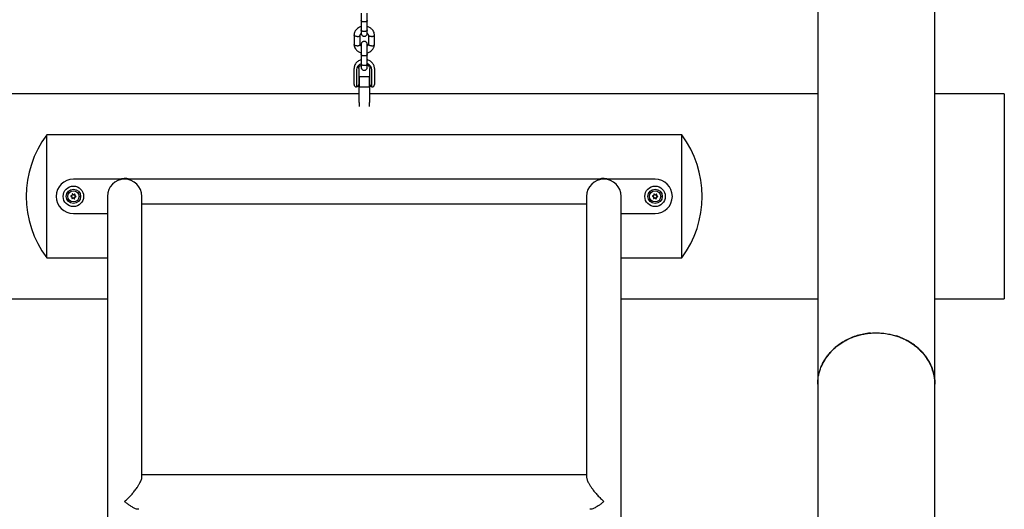
# Model space of a CAD drawing. Units: millimetres. Extents: x 15132 to 25544, y 29996 to 40205.
# Drawn here: x 19947 to 20909, y 34410 to 34888 of the extents above; entities that cross this region are included whole.
import ezdxf

# ---------------------------------------------------------------- set-up
doc = ezdxf.new("R2010")
doc.units = ezdxf.units.MM
doc.header["$LTSCALE"] = 200

msp = doc.modelspace()

# ---------------------------------------------------------------- linework, layer by layer
at = {"color": 7, "linetype": 'Continuous', "lineweight": 25}
for p, q in [((20280.91, 34887.28), (20280.91, 34878.02)), ((20286.91, 34878.02), (20286.91, 34887.28)), ((20273.92, 34873.33), (20273.92, 34863.83)), ((20279.92, 34864), (20279.92, 34873.07)), ((20287.91, 34872.99), (20287.91, 34864.09)), ((20293.9, 34863.83), (20293.9, 34873.33)), ((20280.91, 34854.04), (20280.91, 34844.78)), ((20286.91, 34844.78), (20286.91, 34854.04)), ((20273.91, 34832.36), (20273.91, 34840.33)), ((20276.41, 34839.12), (20276.41, 34831.15)), ((20278.51, 34840.31), (20278.51, 34832.34)), ((20289.31, 34832.34), (20289.31, 34840.31)), ((20291.41, 34831.15), (20291.41, 34839.12)), ((20293.91, 34840.33), (20293.91, 34832.36)), ((20273.91, 34828.29), (20273.91, 34832.36)), ((20273.91, 34824.97), (20273.91, 34828.29)), ((20276.41, 34831.15), (20276.41, 34829.11)), ((20276.41, 34829.11), (20276.41, 34822.47)), ((20278.51, 34832.34), (20278.51, 34828.3)), ((20278.91, 34829.97), (20278.51, 34829.97)), ((20278.51, 34828.3), (20278.51, 34824.94)), ((20278.51, 34824.97), (20278.91, 34824.97)), ((20278.91, 34823.84), (20278.66, 34823.77)), ((20278.66, 34823.77), (20278.66, 34807.28)), ((20288.61, 34832.47), (20278.91, 34832.47)), ((20278.91, 34832.47), (20278.91, 34825.04)), ((20278.91, 34825.04), (20278.91, 34822.47)), ((20288.91, 34832.29), (20288.61, 34832.47)), ((20288.61, 34832.47), (20288.61, 34825.04)), ((20288.61, 34825.04), (20288.61, 34822.47)), ((20288.91, 34832.29), (20288.91, 34822.64)), ((20289.31, 34829.97), (20288.91, 34829.97)), ((20288.91, 34824.97), (20289.31, 34824.97)), ((20289.16, 34823.77), (20288.91, 34823.84)), ((20289.16, 34823.77), (20289.16, 34807.28)), ((20289.31, 34828.3), (20289.31, 34832.34)), ((20289.31, 34824.94), (20289.31, 34828.3)), ((20291.41, 34829.11), (20291.41, 34831.15)), ((20291.41, 34822.47), (20291.41, 34829.11)), ((20293.91, 34832.36), (20293.91, 34828.29)), ((20293.91, 34828.29), (20293.91, 34824.97)), ((20278.66, 34815.57), (19801.36, 34815.57)), ((20278.91, 34822.47), (20288.61, 34822.47)), ((20288.61, 34822.47), (20288.91, 34822.64)), ((20726.76, 34815.57), (20289.16, 34815.57)), ((20908.91, 34815.57), (20841.06, 34815.57)), ((20908.91, 34815.57), (20908.91, 34615.57)), ((20278.66, 34807.28), (20278.66, 34807.25)), ((20278.91, 34807), (20278.91, 34803.31)), ((20288.91, 34803.31), (20288.91, 34807)), ((20289.16, 34807.28), (20289.16, 34807.25)), ((20593.91, 34775.57), (19973.91, 34775.57)), ((19973.91, 34655.57), (19973.91, 34775.57)), ((20593.91, 34655.57), (20593.91, 34775.57)), ((20044.11, 34732.42), (19999.91, 34732.42)), ((20517.91, 34732.42), (20049.91, 34732.42)), ((20567.91, 34732.42), (20523.72, 34732.42)), ((19997.56, 34715.47), (19998.21, 34715.25)), ((19998.31, 34716.22), (19997.64, 34716.15)), ((19998.54, 34714.51), (19998.27, 34713.89)), ((19998.65, 34717.55), (19998.79, 34716.88)), ((19998.82, 34713.48), (19999.33, 34713.94)), ((19999.68, 34717.28), (19999.28, 34717.83)), ((20000.14, 34713.85), (20000.54, 34713.3)), ((20001, 34717.65), (20000.49, 34717.19)), ((20001.17, 34713.58), (20001.03, 34714.25)), ((20001.28, 34716.62), (20001.56, 34717.24)), ((20001.51, 34714.91), (20002.19, 34714.98)), ((20002.26, 34715.66), (20001.61, 34715.88)), ((20033.06, 34715.57), (20033.06, 34345.52)), ((20066.76, 34440.85), (20066.76, 34715.57)), ((20501.06, 34715.57), (20501.06, 34441.08)), ((20534.76, 34345.52), (20534.76, 34715.57)), ((20565.56, 34715.47), (20566.21, 34715.25)), ((20566.31, 34716.22), (20565.64, 34716.15)), ((20566.54, 34714.51), (20566.27, 34713.89)), ((20566.65, 34717.55), (20566.79, 34716.88)), ((20566.82, 34713.48), (20567.33, 34713.94)), ((20567.68, 34717.28), (20567.28, 34717.83)), ((20568.14, 34713.85), (20568.54, 34713.3)), ((20569, 34717.65), (20568.49, 34717.19)), ((20569.17, 34713.58), (20569.03, 34714.25)), ((20569.28, 34716.62), (20569.56, 34717.24)), ((20569.51, 34714.91), (20570.19, 34714.98)), ((20570.26, 34715.66), (20569.61, 34715.88)), ((19999.91, 34698.72), (20033.06, 34698.72)), ((20501.06, 34707.78), (20066.76, 34707.78)), ((20534.76, 34698.72), (20567.91, 34698.72)), ((19973.91, 34655.57), (20033.06, 34655.57)), ((20534.76, 34655.57), (20593.91, 34655.57)), ((19801.36, 34615.57), (20033.06, 34615.57)), ((20534.76, 34615.57), (20726.76, 34615.57)), ((20841.06, 34615.57), (20908.91, 34615.57)), ((20841.06, 34284.04), (20841.06, 34532.26)), ((20501.06, 34443.58), (20066.76, 34443.58))]:
    msp.add_line(p, q, dxfattribs=at)
for centre, radius in [((19999.91, 34715.57), 10), ((19999.91, 34715.57), 7), ((19999.91, 34715.57), 5.5), ((20567.91, 34715.57), 10), ((20567.91, 34715.57), 7), ((20567.91, 34715.57), 5.5)]:
    msp.add_circle(centre, radius, dxfattribs=at)
for centre, radius, start, end in [((20283.08, 34838.82), 6.67, 109.02434, 177.42399), ((20284.75, 34838.82), 6.67, 2.56786, 70.78515), ((20276.41, 34824.97), 2.5, 180, 270), ((20276.01, 34824.94), 2.5, 279.2069, 0), ((20291.81, 34824.94), 2.5, 180, 260.7931), ((20291.41, 34824.97), 2.5, 270, 0), ((20053.91, 34715.57), 100, 143.1301, 216.8699), ((20513.91, 34715.57), 100, 323.1301, 36.8699), ((19999.91, 34715.57), 16.85, 90, 269.99999), ((20049.91, 34715.57), 16.85, 0, 180), ((20044.11, 34731.92), 0.5, 289.54773, 90), ((20049.91, 34715.57), 17.5, 74.33784, 107.97885), ((20517.91, 34715.57), 16.85, 0, 180), ((20517.91, 34715.57), 17.5, 72.02114, 105.66216), ((20523.72, 34731.92), 0.5, 90, 250.45227), ((20567.91, 34715.57), 16.85, 270, 89.99999), ((19999, 34717.62), 0.35, 36.30036, 191.64036), ((20567, 34717.62), 0.35, 36.30036, 191.64036), ((19997.67, 34715.8), 0.35, 96.30036, 251.64036), ((19998.04, 34714.73), 0.55, 336.30036, 71.64036), ((19998.59, 34713.75), 0.35, 156.30036, 311.64036), ((19998.25, 34716.77), 0.55, 276.30036, 11.64036), ((19999.7, 34713.53), 0.55, 36.30036, 131.64036), ((20000.13, 34717.6), 0.55, 216.30036, 311.64036), ((20000.83, 34713.51), 0.35, 216.30036, 11.64036), ((20001.23, 34717.39), 0.35, 336.30036, 131.64036), ((20001.57, 34714.36), 0.55, 96.30036, 191.64036), ((20001.78, 34716.4), 0.55, 156.30036, 251.64036), ((20002.15, 34715.33), 0.35, 276.30036, 71.64036), ((20565.67, 34715.8), 0.35, 96.30036, 251.64036), ((20566.04, 34714.73), 0.55, 336.30036, 71.64036), ((20566.59, 34713.75), 0.35, 156.30036, 311.64036), ((20566.25, 34716.77), 0.55, 276.30036, 11.64036), ((20567.7, 34713.53), 0.55, 36.30036, 131.64036), ((20568.13, 34717.6), 0.55, 216.30036, 311.64036), ((20568.83, 34713.51), 0.35, 216.30036, 11.64036), ((20569.23, 34717.39), 0.35, 336.30036, 131.64036), ((20569.57, 34714.36), 0.55, 96.30036, 191.64036), ((20569.78, 34716.4), 0.55, 156.30036, 251.64036), ((20570.15, 34715.33), 0.35, 276.30036, 71.64036)]:
    msp.add_arc(centre, radius, start, end, dxfattribs=at)
for points, knots in [([(20726.76, 34915.57), (20726.76, 34915.47), (20726.76, 34915.29), (20726.76, 34914.69), (20726.76, 34913.73), (20726.76, 34912.34), (20726.76, 34910.6), (20726.76, 34908.55), (20726.76, 34906.25), (20726.76, 34903.72), (20726.76, 34900.82), (20726.76, 34897.54), (20726.76, 34893.86), (20726.76, 34890), (20726.76, 34886.02), (20726.76, 34881.93), (20726.76, 34877.78), (20726.76, 34873.61), (20726.76, 34869.44), (20726.76, 34865.31), (20726.76, 34861.24), (20726.76, 34857.27), (20726.76, 34853.67), (20726.76, 34850.46), (20726.76, 34847.63), (20726.76, 34844.85), (20726.76, 34842.01), (20726.76, 34838.98), (20726.76, 34835.46), (20726.76, 34831.37), (20726.76, 34826.67), (20726.76, 34821.54), (20726.76, 34815.98), (20726.76, 34809.95), (20726.76, 34803.43), (20726.76, 34796.4), (20726.76, 34788.69), (20726.76, 34780.25), (20726.76, 34771.03), (20726.76, 34761.1), (20726.76, 34750.43), (20726.76, 34738.98), (20726.76, 34727.33), (20726.76, 34715.53), (20726.76, 34703.66), (20726.76, 34691.11), (20726.76, 34677.84), (20726.76, 34663.84), (20726.76, 34649.09), (20726.76, 34634), (20726.76, 34618.59), (20726.76, 34602.87), (20726.76, 34586.36), (20726.76, 34569.01), (20726.76, 34550.91), (20726.76, 34538.51), (20726.76, 34532.26)], [0, 0, 0, 0, 0.024003, 0.047504, 0.070415, 0.092691, 0.114336, 0.134991, 0.155054, 0.174533, 0.19343, 0.215166, 0.236074, 0.256152, 0.275398, 0.29381, 0.31139, 0.328136, 0.34405, 0.359131, 0.37338, 0.386798, 0.399383, 0.408688, 0.417479, 0.425761, 0.434132, 0.44302, 0.452425, 0.464545, 0.477428, 0.491074, 0.505482, 0.520653, 0.536586, 0.553282, 0.57074, 0.589847, 0.60979, 0.630571, 0.652187, 0.674642, 0.697934, 0.718566, 0.739814, 0.761678, 0.784155, 0.807242, 0.830937, 0.85524, 0.878059, 0.901405, 0.925289, 0.949722, 0.97466, 1, 1, 1, 1]), ([(20841.06, 34532.26), (20841.06, 34538.18), (20841.06, 34549.9), (20841.06, 34566.98), (20841.06, 34583.31), (20841.06, 34598.79), (20841.06, 34613.4), (20841.06, 34627.17), (20841.06, 34640.17), (20841.06, 34652.51), (20841.06, 34664.95), (20841.06, 34677.38), (20841.06, 34689.75), (20841.06, 34701.32), (20841.06, 34712.14), (20841.06, 34722.24), (20841.06, 34731.64), (20841.06, 34740.39), (20841.06, 34748.51), (20841.06, 34756.03), (20841.06, 34762.98), (20841.06, 34769.39), (20841.06, 34774.89), (20841.06, 34779.59), (20841.06, 34783.58), (20841.06, 34787.36), (20841.06, 34791.11), (20841.06, 34794.97), (20841.06, 34799.3), (20841.06, 34804.1), (20841.06, 34809.37), (20841.06, 34814.82), (20841.06, 34820.43), (20841.06, 34826.15), (20841.06, 34831.98), (20841.06, 34837.88), (20841.06, 34843.92), (20841.06, 34850.06), (20841.06, 34856.27), (20841.06, 34862.42), (20841.06, 34868.46), (20841.06, 34874.35), (20841.06, 34879.76), (20841.06, 34884.7), (20841.06, 34889.19), (20841.06, 34893.44), (20841.06, 34897.42), (20841.06, 34901.11), (20841.06, 34904.48), (20841.06, 34907.41), (20841.06, 34909.89), (20841.06, 34911.91), (20841.06, 34913.51), (20841.06, 34914.61), (20841.06, 34915.27), (20841.06, 34915.47), (20841.06, 34915.57)], [0, 0, 0, 0, 0.024003, 0.047504, 0.070415, 0.092691, 0.114336, 0.134991, 0.155054, 0.174533, 0.19343, 0.215166, 0.236074, 0.256152, 0.275398, 0.29381, 0.31139, 0.328136, 0.34405, 0.359131, 0.37338, 0.386798, 0.399383, 0.408688, 0.417479, 0.425761, 0.434132, 0.44302, 0.452425, 0.464545, 0.477428, 0.491074, 0.505482, 0.520653, 0.536586, 0.553282, 0.57074, 0.589847, 0.60979, 0.630571, 0.652187, 0.674642, 0.697934, 0.718566, 0.739814, 0.761678, 0.784155, 0.807242, 0.830937, 0.85524, 0.878059, 0.901405, 0.925289, 0.949722, 0.97466, 1, 1, 1, 1]), ([(20280.91, 34894.61), (20280.91, 34894.28), (20280.91, 34893.52), (20280.91, 34892.06), (20280.91, 34890.4), (20280.91, 34888.71), (20280.91, 34887.67), (20280.91, 34887.15)], [0, 0, 0, 0, 0.157312, 0.367974, 0.578637, 0.789299, 1, 1, 1, 1]), ([(20286.91, 34887.15), (20286.91, 34887.67), (20286.91, 34888.71), (20286.91, 34890.4), (20286.91, 34892.06), (20286.91, 34893.52), (20286.91, 34894.29), (20286.91, 34894.62)], [0, 0, 0, 0, 0.210517, 0.420996, 0.631475, 0.841953, 1, 1, 1, 1]), ([(20280.91, 34881.43), (20280.91, 34881.43), (20280.56, 34881.35), (20279.69, 34881.02), (20278.14, 34880.27), (20276.7, 34879.13), (20275.55, 34877.8), (20274.84, 34876.65), (20274.35, 34875.48), (20274.03, 34874.38), (20273.95, 34873.6), (20273.91, 34873.21)], [0, 0, 0, 0, 0.000077, 0.091198, 0.23409, 0.433393, 0.554745, 0.690482, 0.78902, 0.893909, 1, 1, 1, 1]), ([(20286.91, 34887.28), (20286.91, 34887.27), (20286.91, 34887.11), (20286.78, 34886.8), (20286.27, 34886.4), (20285.5, 34886.1), (20284.7, 34885.95), (20284.04, 34885.92), (20283.54, 34885.93), (20282.88, 34885.99), (20282.11, 34886.16), (20281.4, 34886.49), (20281, 34886.88), (20280.91, 34887.15), (20280.91, 34887.27), (20280.91, 34887.28)], [0, 0, 0, 0, 0.004287, 0.111621, 0.218955, 0.326276, 0.433577, 0.48664, 0.539698, 0.592756, 0.700028, 0.807313, 0.914638, 0.995713, 1, 1, 1, 1]), ([(20276.92, 34871.72), (20276.9, 34871.72), (20276.56, 34871.73), (20275.87, 34871.82), (20274.98, 34872.09), (20274.3, 34872.49), (20274, 34872.88), (20273.91, 34873.17), (20273.93, 34873.29), (20273.93, 34873.33)], [0, 0, 0, 0, 0.008353, 0.217518, 0.426681, 0.635818, 0.844915, 0.948319, 1, 1, 1, 1]), ([(20276.92, 34871.72), (20276.93, 34871.72), (20277.28, 34871.71), (20277.97, 34871.75), (20278.86, 34871.96), (20279.54, 34872.32), (20279.83, 34872.69), (20279.92, 34872.93), (20279.91, 34873.01), (20279.91, 34873.01)], [0, 0, 0, 0, 0.008795, 0.229022, 0.449249, 0.669463, 0.889629, 0.998493, 1, 1, 1, 1]), ([(20279.9, 34872.88), (20279.95, 34873.16), (20280.04, 34873.67), (20280.42, 34874.33), (20280.84, 34874.68), (20281.06, 34874.86)], [0, 0, 0, 0, 0.3805613, 0.6875909, 1, 1, 1, 1]), ([(20280.91, 34878.37), (20280.91, 34877.82), (20280.91, 34876.72), (20280.91, 34875.6), (20280.91, 34874.97), (20280.91, 34874.99), (20280.91, 34874.99)], [0, 0, 0, 0, 0.2767748, 0.5533862, 0.8299972, 1, 1, 1, 1]), ([(20286.91, 34878.09), (20286.91, 34878.09), (20286.91, 34877.91), (20286.78, 34877.55), (20286.27, 34877.09), (20285.5, 34876.74), (20284.7, 34876.58), (20284.04, 34876.54), (20283.54, 34876.55), (20282.88, 34876.62), (20282.11, 34876.82), (20281.4, 34877.2), (20281, 34877.64), (20280.91, 34877.95), (20280.91, 34878.09), (20280.91, 34878.09)], [0, 0, 0, 0, 0.004286, 0.111621, 0.218955, 0.326276, 0.433577, 0.48664, 0.539698, 0.592756, 0.700028, 0.807313, 0.914638, 0.995714, 1, 1, 1, 1]), ([(20280.91, 34874.97), (20280.94, 34874.64), (20281, 34874.03), (20281.38, 34873.27), (20281.84, 34872.73), (20282.4, 34872.31), (20282.97, 34872.05), (20283.6, 34871.93), (20284.26, 34871.92), (20284.93, 34872.08), (20285.63, 34872.44), (20286.24, 34872.99), (20286.79, 34873.85), (20286.87, 34874.58), (20286.91, 34874.97)], [0, 0, 0, 0, 0.101707, 0.190788, 0.265702, 0.3269, 0.413822, 0.466731, 0.525627, 0.620584, 0.688897, 0.77456, 0.878955, 1, 1, 1, 1]), ([(20286.88, 34874.79), (20286.95, 34874.74), (20287.31, 34874.46), (20287.73, 34873.85), (20287.82, 34873.24), (20287.86, 34872.95)], [0, 0, 0, 0, 0.119607, 0.584942, 1, 1, 1, 1]), ([(20293.91, 34873.22), (20293.87, 34873.61), (20293.79, 34874.4), (20293.38, 34875.84), (20292.6, 34877.39), (20291.45, 34878.8), (20289.95, 34880.08), (20288.47, 34881.02), (20287.24, 34881.26), (20286.91, 34881.33)], [0, 0, 0, 0, 0.105121, 0.213363, 0.404254, 0.561568, 0.685581, 0.915143, 1, 1, 1, 1]), ([(20286.91, 34874.99), (20286.91, 34874.99), (20286.91, 34874.97), (20286.91, 34875.6), (20286.91, 34876.72), (20286.91, 34877.82), (20286.91, 34878.37)], [0, 0, 0, 0, 0.170003, 0.446614, 0.723225, 1, 1, 1, 1]), ([(20290.9, 34871.72), (20290.89, 34871.72), (20290.54, 34871.71), (20289.85, 34871.75), (20288.96, 34871.96), (20288.29, 34872.32), (20287.99, 34872.69), (20287.9, 34872.95), (20287.91, 34873.05), (20287.91, 34873.07)], [0, 0, 0, 0, 0.008575, 0.223309, 0.438042, 0.652763, 0.867436, 0.973585, 1, 1, 1, 1]), ([(20290.9, 34871.72), (20290.92, 34871.72), (20291.27, 34871.73), (20291.96, 34871.82), (20292.84, 34872.09), (20293.52, 34872.49), (20293.83, 34872.88), (20293.91, 34873.17), (20293.9, 34873.29), (20293.89, 34873.33)], [0, 0, 0, 0, 0.008348, 0.217392, 0.426433, 0.635449, 0.844426, 0.94777, 1, 1, 1, 1]), ([(20273.91, 34863.94), (20273.95, 34863.55), (20274.03, 34862.76), (20274.45, 34861.32), (20275.22, 34859.77), (20276.37, 34858.36), (20277.87, 34857.08), (20279.35, 34856.14), (20280.58, 34855.9), (20280.91, 34855.83)], [0, 0, 0, 0, 0.1051211, 0.2133631, 0.4042542, 0.5615678, 0.6855808, 0.9151426, 1, 1, 1, 1]), ([(20276.92, 34862.53), (20276.9, 34862.53), (20276.56, 34862.52), (20275.87, 34862.56), (20274.98, 34862.78), (20274.3, 34863.14), (20274, 34863.51), (20273.91, 34863.77), (20273.93, 34863.87), (20273.93, 34863.89)], [0, 0, 0, 0, 0.008575, 0.223306, 0.438036, 0.652739, 0.867401, 0.973557, 1, 1, 1, 1]), ([(20276.92, 34862.53), (20276.93, 34862.53), (20277.28, 34862.55), (20277.97, 34862.63), (20278.86, 34862.91), (20279.53, 34863.31), (20279.84, 34863.7), (20279.92, 34863.97), (20279.91, 34864.07), (20279.91, 34864.09)], [0, 0, 0, 0, 0.008575, 0.223309, 0.438042, 0.652763, 0.867436, 0.973585, 1, 1, 1, 1]), ([(20280.91, 34862.4), (20280.85, 34862.44), (20280.5, 34862.71), (20280.09, 34863.31), (20280, 34863.92), (20279.96, 34864.21)], [0, 0, 0, 0, 0.102887, 0.577242, 1, 1, 1, 1]), ([(20286.91, 34863.94), (20286.88, 34864.27), (20286.83, 34864.88), (20286.44, 34865.64), (20285.98, 34866.18), (20285.42, 34866.6), (20284.85, 34866.86), (20284.22, 34866.98), (20283.57, 34866.99), (20282.89, 34866.83), (20282.19, 34866.47), (20281.58, 34865.92), (20281.04, 34865.06), (20280.95, 34864.33), (20280.91, 34863.94)], [0, 0, 0, 0, 0.101707, 0.190788, 0.265702, 0.3269, 0.413822, 0.466731, 0.525627, 0.620584, 0.688897, 0.77456, 0.878955, 1, 1, 1, 1]), ([(20280.91, 34863.94), (20280.91, 34863.84), (20280.91, 34863.64), (20280.91, 34862.86), (20280.91, 34861.76), (20280.91, 34860.39), (20280.91, 34858.83), (20280.91, 34857.16), (20280.91, 34855.47), (20280.91, 34854.43), (20280.91, 34853.91)], [0, 0, 0, 0, 0.124997, 0.249994, 0.374991, 0.499989, 0.624986, 0.749983, 0.87498, 1, 1, 1, 1]), ([(20287.92, 34864.28), (20287.87, 34864), (20287.78, 34863.49), (20287.44, 34862.88), (20287.07, 34862.57), (20286.91, 34862.43)], [0, 0, 0, 0, 0.412025, 0.744441, 1, 1, 1, 1]), ([(20286.91, 34855.73), (20286.91, 34855.73), (20287.26, 34855.81), (20288.14, 34856.14), (20289.68, 34856.89), (20291.12, 34858.03), (20292.27, 34859.36), (20292.98, 34860.51), (20293.48, 34861.68), (20293.79, 34862.78), (20293.87, 34863.56), (20293.91, 34863.95)], [0, 0, 0, 0, 0.000076, 0.091197, 0.234089, 0.433392, 0.554744, 0.690481, 0.789019, 0.893908, 1, 1, 1, 1]), ([(20286.91, 34853.91), (20286.91, 34854.43), (20286.91, 34855.47), (20286.91, 34857.16), (20286.91, 34858.83), (20286.91, 34860.39), (20286.91, 34861.76), (20286.91, 34862.86), (20286.91, 34863.64), (20286.91, 34863.84), (20286.91, 34863.94)], [0, 0, 0, 0, 0.12502, 0.250017, 0.375014, 0.500011, 0.625009, 0.750006, 0.875003, 1, 1, 1, 1]), ([(20290.9, 34862.53), (20290.89, 34862.53), (20290.87, 34862.54), (20290.8, 34862.54), (20290.59, 34862.55), (20290.06, 34862.6), (20289.28, 34862.79), (20288.52, 34863.14), (20288.03, 34863.59), (20287.88, 34863.93), (20287.91, 34864.09), (20287.91, 34864.09)], [0, 0, 0, 0, 0.008574, 0.015064, 0.041027, 0.145205, 0.355741, 0.570446, 0.785116, 0.999725, 1, 1, 1, 1]), ([(20290.9, 34862.53), (20290.92, 34862.53), (20290.94, 34862.53), (20291.01, 34862.53), (20291.22, 34862.53), (20291.75, 34862.55), (20292.53, 34862.68), (20293.29, 34862.98), (20293.77, 34863.4), (20293.93, 34863.73), (20293.9, 34863.89), (20293.9, 34863.89)], [0, 0, 0, 0, 0.008575, 0.015064, 0.041028, 0.145209, 0.35575, 0.57044, 0.785094, 0.999707, 1, 1, 1, 1]), ([(20286.91, 34854.04), (20286.91, 34854.03), (20286.91, 34853.87), (20286.78, 34853.56), (20286.27, 34853.16), (20285.5, 34852.86), (20284.7, 34852.72), (20284.04, 34852.68), (20283.54, 34852.69), (20282.88, 34852.75), (20282.11, 34852.92), (20281.4, 34853.25), (20281, 34853.64), (20280.91, 34853.91), (20280.91, 34854.03), (20280.91, 34854.04)], [0, 0, 0, 0, 0.004287, 0.111621, 0.218955, 0.326276, 0.433577, 0.48664, 0.539698, 0.592756, 0.700028, 0.807313, 0.914638, 0.995713, 1, 1, 1, 1]), ([(20280.91, 34848.96), (20280.87, 34848.95), (20280.24, 34848.82), (20279.11, 34848.31), (20277.59, 34847.42), (20276.29, 34846.27), (20275.23, 34844.93), (20274.46, 34843.43), (20273.99, 34841.88), (20273.94, 34840.83), (20273.91, 34840.33)], [0, 0, 0, 0, 0.010632, 0.155044, 0.299419, 0.443443, 0.586731, 0.728924, 0.869833, 1, 1, 1, 1]), ([(20278.51, 34840.31), (20278.52, 34840.45), (20278.53, 34840.95), (20278.77, 34841.78), (20279.36, 34842.74), (20280.09, 34843.49), (20280.69, 34843.81), (20280.91, 34843.93)], [0, 0, 0, 0, 0.103774, 0.361972, 0.614574, 0.856864, 1, 1, 1, 1]), ([(20280.91, 34845.13), (20280.91, 34844.58), (20280.91, 34843.48), (20280.91, 34842.36), (20280.91, 34841.73), (20280.91, 34841.75), (20280.91, 34841.75)], [0, 0, 0, 0, 0.2767748, 0.5533862, 0.8299972, 1, 1, 1, 1]), ([(20286.91, 34844.85), (20286.91, 34844.85), (20286.91, 34844.67), (20286.78, 34844.31), (20286.27, 34843.85), (20285.5, 34843.5), (20284.7, 34843.34), (20284.04, 34843.3), (20283.54, 34843.31), (20282.88, 34843.38), (20282.11, 34843.58), (20281.4, 34843.96), (20281, 34844.4), (20280.91, 34844.71), (20280.91, 34844.85), (20280.91, 34844.85)], [0, 0, 0, 0, 0.004286, 0.111621, 0.218955, 0.326276, 0.433577, 0.48664, 0.539698, 0.592756, 0.700028, 0.807313, 0.914638, 0.995714, 1, 1, 1, 1]), ([(20293.91, 34840.33), (20293.9, 34840.66), (20293.87, 34841.54), (20293.54, 34842.92), (20292.89, 34844.42), (20291.96, 34845.79), (20290.78, 34846.98), (20289.38, 34847.96), (20288.07, 34848.63), (20287.21, 34848.86), (20286.91, 34848.93)], [0, 0, 0, 0, 0.087057, 0.225671, 0.364274, 0.503324, 0.643232, 0.784175, 0.926125, 1, 1, 1, 1]), ([(20286.91, 34841.75), (20286.91, 34841.75), (20286.91, 34841.73), (20286.91, 34842.36), (20286.91, 34843.48), (20286.91, 34844.58), (20286.91, 34845.13)], [0, 0, 0, 0, 0.170003, 0.446614, 0.723225, 1, 1, 1, 1]), ([(20286.91, 34843.94), (20287.05, 34843.87), (20287.56, 34843.62), (20288.23, 34843), (20288.87, 34842.14), (20289.25, 34841.22), (20289.29, 34840.6), (20289.31, 34840.31)], [0, 0, 0, 0, 0.089084, 0.316968, 0.547901, 0.785095, 1, 1, 1, 1]), ([(20280.91, 34841.73), (20280.94, 34841.4), (20281, 34840.79), (20281.38, 34840.03), (20281.84, 34839.49), (20282.4, 34839.07), (20282.97, 34838.81), (20283.6, 34838.69), (20284.26, 34838.68), (20284.93, 34838.84), (20285.63, 34839.2), (20286.24, 34839.75), (20286.79, 34840.61), (20286.87, 34841.34), (20286.91, 34841.73)], [0, 0, 0, 0, 0.101707, 0.190788, 0.265702, 0.3269, 0.413822, 0.466731, 0.525627, 0.620584, 0.688897, 0.77456, 0.878955, 1, 1, 1, 1]), ([(20278.62, 34807.27), (20278.62, 34807.27), (20278.76, 34807.24), (20278.95, 34807.01), (20278.96, 34806.99), (20278.97, 34806.97)], [0, 0, 0, 0, 0.01993, 0.536383, 1, 1, 1, 1]), ([(20288.87, 34807), (20288.87, 34807), (20288.87, 34806.99), (20288.96, 34807.13), (20289.15, 34807.23), (20289.23, 34807.27)], [0, 0, 0, 0, 0.2349794, 0.6583045, 1, 1, 1, 1]), ([(20726.81, 34532.26), (20726.8, 34533.11), (20726.79, 34535.39), (20727.24, 34539.07), (20728.09, 34543.24), (20729.34, 34547.29), (20730.97, 34551.24), (20733, 34555.09), (20735.39, 34558.77), (20738.1, 34562.24), (20741.13, 34565.49), (20744.5, 34568.54), (20748.15, 34571.32), (20752.02, 34573.8), (20756.11, 34576), (20760.44, 34577.9), (20764.94, 34579.47), (20769.53, 34580.69), (20774.22, 34581.57), (20779.03, 34582.14), (20782.28, 34582.21), (20783.91, 34582.24)], [0, 0, 0, 0, 0.0325696, 0.0869775, 0.141386, 0.1942821, 0.2471772, 0.3016155, 0.3560552, 0.4089524, 0.4618491, 0.5162813, 0.5707139, 0.6236121, 0.6765103, 0.7309408, 0.7853707, 0.8382659, 0.8911617, 0.9455815, 1, 1, 1, 1]), ([(20778.37, 34581.98), (20778.21, 34581.98), (20775.9, 34581.89), (20771.51, 34581.11), (20765.29, 34579.63), (20759.32, 34577.5), (20753.67, 34574.79), (20748.41, 34571.55), (20743.58, 34567.82), (20739.27, 34563.64), (20735.54, 34559.05), (20732.37, 34554.17), (20730.83, 34550.71), (20730.07, 34548.99)], [0, 0, 0, 0, 0.007531, 0.10697, 0.206724, 0.306155, 0.405399, 0.504956, 0.604197, 0.70343, 0.802982, 0.902221, 1, 1, 1, 1]), ([(20783.91, 34582.24), (20785.91, 34582.19), (20789.94, 34582.08), (20795.48, 34581.28), (20800.51, 34580.15), (20805.04, 34578.77), (20809.46, 34577.04), (20813.7, 34574.98), (20817.69, 34572.65), (20821.45, 34570.03), (20824.97, 34567.11), (20828.2, 34563.94), (20831.08, 34560.58), (20833.63, 34557.02), (20835.86, 34553.24), (20837.7, 34549.32), (20839.14, 34545.31), (20840.21, 34541.21), (20840.84, 34537.01), (20841.11, 34534), (20841.05, 34532.42), (20841.04, 34532.26)], [0, 0, 0, 0, 0.066862, 0.134476, 0.187351, 0.240225, 0.294639, 0.349054, 0.402019, 0.454984, 0.509492, 0.564, 0.616999, 0.669998, 0.724533, 0.779067, 0.832043, 0.885019, 0.939528, 0.994037, 1, 1, 1, 1]), ([(20840.76, 34537.26), (20840.76, 34537.31), (20840.66, 34539.23), (20839.79, 34542.96), (20838.15, 34548.39), (20835.71, 34553.6), (20832.65, 34558.55), (20828.98, 34563.17), (20824.73, 34567.39), (20819.96, 34571.16), (20814.76, 34574.47), (20809.13, 34577.17), (20805.19, 34578.79), (20803.08, 34579.33), (20803.04, 34579.35)], [0, 0, 0, 0, 0.002381, 0.102112, 0.20153, 0.300953, 0.400697, 0.500128, 0.599504, 0.699201, 0.798585, 0.897982, 0.997695, 1, 1, 1, 1]), ([(20726.76, 34532.26), (20726.76, 34520.06), (20726.76, 34495.67), (20726.76, 34459.11), (20726.76, 34422.52), (20726.76, 34364.17), (20726.76, 34318.01), (20726.76, 34284.04)], [0, 0, 0, 0, 0.147321, 0.294734, 0.442089, 0.589453, 1, 1, 1, 1]), ([(20049.91, 34417.55), (20049.92, 34417.56), (20051.13, 34418.62), (20053.58, 34420.92), (20056.85, 34424.43), (20059.7, 34427.85), (20061.86, 34430.75), (20063.62, 34433.41), (20064.87, 34435.58), (20065.81, 34437.51), (20066.42, 34439.14), (20066.75, 34440.45), (20066.73, 34441.07), (20066.72, 34441.31)], [0, 0, 0, 0, 0.000823, 0.159351, 0.322491, 0.441886, 0.564207, 0.652647, 0.743237, 0.813211, 0.885029, 0.955102, 1, 1, 1, 1]), ([(20501.1, 34441.29), (20501.08, 34441.19), (20501.04, 34440.77), (20501.23, 34439.8), (20501.78, 34437.98), (20502.91, 34435.59), (20504.58, 34432.81), (20506.5, 34429.99), (20508.88, 34426.9), (20511.71, 34423.61), (20514.74, 34420.45), (20516.84, 34418.49), (20517.9, 34417.56), (20517.91, 34417.55)], [0, 0, 0, 0, 0.020928, 0.082365, 0.145513, 0.272999, 0.367418, 0.464536, 0.592082, 0.723251, 0.859741, 0.999175, 1, 1, 1, 1]), ([(20063.66, 34409.93), (20063.31, 34409.93), (20062.4, 34409.93), (20060.46, 34410.53), (20057.88, 34411.72), (20055.09, 34413.46), (20052.42, 34415.43), (20050.76, 34416.81), (20049.92, 34417.55), (20049.91, 34417.55)], [0, 0, 0, 0, 0.100367, 0.256026, 0.459329, 0.668424, 0.832517, 0.998753, 1, 1, 1, 1]), ([(20517.91, 34417.55), (20517.9, 34417.55), (20517.08, 34416.82), (20515.41, 34415.44), (20512.77, 34413.48), (20509.97, 34411.73), (20507.41, 34410.54), (20505.44, 34409.94), (20504.53, 34409.93), (20504.16, 34409.93)], [0, 0, 0, 0, 0.001247, 0.165367, 0.331588, 0.535135, 0.743998, 0.895564, 1, 1, 1, 1])]:
    msp.add_open_spline(points, degree=3, knots=knots, dxfattribs=at)

doc.saveas('drawing.dxf')
